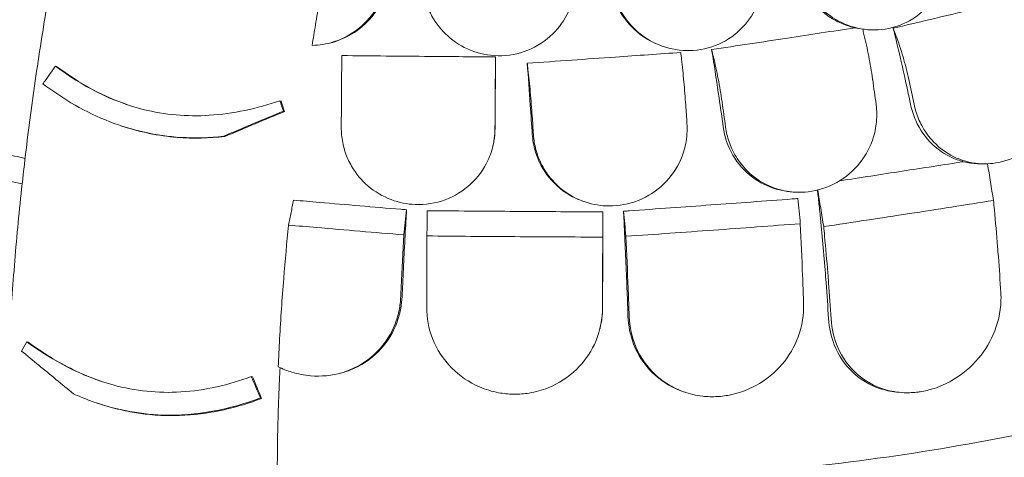
# Model space of a CAD drawing. Units: millimetres. Extents: x -6491 to 29729, y -11999 to 4219.
# Drawn here: x 1705 to 2601, y 1876 to 2275 of the extents above; entities that cross this region are included whole.
import ezdxf

# ---------------------------------------------------------------- set-up
doc = ezdxf.new("R2010")
doc.units = ezdxf.units.MM

msp = doc.modelspace()

# ---------------------------------------------------------------- linework, layer by layer
at = {"color": 0, "linetype": 'Continuous', "lineweight": 0, "extrusion": (-5.55112e-17, 0.816497, 0.57735)}
for p, q in [((2475.84, 2266.04), (2473.57, 2266.28)), ((1985.77, 2253.38), (1987.26, 2253.72)), ((2290.14, 2250.93), (2289.09, 2251.31)), ((1737.76, 2232.8), (1738.78, 2232.46)), ((1942.05, 2201.2), (1943.07, 2200.86)), ((1797.34, 2178.4), (1798.36, 2178.06)), ((2135.85, 2159.52), (2135.94, 2159.91)), ((2583.27, 2143.63), (2580.3, 2143.64)), ((2407.88, 2118.07), (2405.68, 2118.3)), ((2219.83, 2108.91), (2218.77, 2109.27)), ((2233.45, 1993.72), (2233.55, 1994.13)), ((1711.77, 1981.48), (1712.92, 1981.09)), ((1916.06, 1949.87), (1917.21, 1949.49)), ((1997.22, 1952.91), (1998.58, 1953.28)), ((1924.29, 1930.28), (1925.46, 1929.89)), ((2310.89, 1935.45), (2309.72, 1935.84)), ((2505.66, 1935.43), (2503.18, 1935.68)), ((1775.56, 1925.66), (1776.77, 1925.26))]:
    msp.add_line(p, q, dxfattribs=at)
at = {"color": 0, "linetype": 'Continuous', "lineweight": 0}
for points, knots in [([(1791.05, 2559.6), (1788.13, 2549.55), (1785.25, 2539.29), (1779.57, 2518.44), (1776.77, 2507.84), (1771.28, 2486.36), (1768.58, 2475.48), (1763.31, 2453.48), (1760.73, 2442.39), (1755.66, 2419.89), (1753.18, 2408.49), (1748.33, 2385.45), (1745.95, 2373.81), (1741.34, 2350.36), (1739.09, 2338.54), (1734.74, 2314.8), (1732.63, 2302.87), (1728.57, 2278.97), (1726.61, 2266.99), (1722.85, 2243.06), (1721.06, 2231.11), (1717.62, 2207.27), (1715.98, 2195.33), (1712.85, 2171.44), (1711.37, 2159.5), (1708.56, 2135.69), (1707.25, 2123.82), (1704.78, 2100.22), (1703.64, 2088.49), (1701.54, 2065.22), (1700.57, 2053.69), (1698.83, 2030.89), (1698.06, 2019.63), (1696.69, 1997.41), (1696.1, 1986.48), (1694.85, 1959.42), (1694.31, 1943.47), (1693.66, 1912.37), (1693.54, 1897.21), (1693.64, 1882.54)], [-792.254165, -792.254165, -792.254165, -792.254165, -756.180358, -756.180358, -720.10655, -720.10655, -684.032743, -684.032743, -647.958935, -647.958935, -611.885128, -611.885128, -575.811321, -575.811321, -539.737513, -539.737513, -503.663706, -503.663706, -467.589898, -467.589898, -431.516091, -431.516091, -395.442284, -395.442284, -359.368476, -359.368476, -323.294669, -323.294669, -287.220861, -287.220861, -251.147054, -251.147054, -215.073247, -215.073247, -178.999439, -178.999439, -124.888728, -124.888728, -70.778017, -70.778017, -70.778017, -70.778017]), ([(2465.44, 2267.62), (2458.28, 2269.26), (2451.4, 2272.04), (2437.21, 2280.57), (2430.32, 2286.77), (2418.98, 2301.6), (2414.73, 2310.14), (2411.55, 2321.35), (2411.04, 2323.52), (2410.63, 2325.71)], [2.597755, 2.597755, 2.597755, 2.597755, 4.833399, 4.833399, 7.591487, 7.591487, 10.432015, 10.432015, 11.108751, 11.108751, 11.108751, 11.108751]), ([(2042.04, 2315.57), (2041.66, 2312.46), (2041.09, 2309.36), (2038.18, 2297.91), (2034.57, 2289.92), (2024.95, 2275.98), (2019.16, 2270.04), (2005.62, 2260.27), (1997.94, 2256.58), (1988.96, 2254.13), (1988.11, 2253.92), (1987.26, 2253.72)], [-11.583862, -11.583862, -11.583862, -11.583862, -10.628133, -10.628133, -8.010672, -8.010672, -5.541507, -5.541507, -2.999483, -2.999483, -2.735746, -2.735746, -2.735746, -2.735746]), ([(2289.09, 2251.31), (2282.27, 2253.75), (2275.86, 2257.24), (2262.75, 2267.23), (2256.58, 2274.19), (2247.07, 2290.24), (2243.9, 2299.22), (2242.33, 2309.94), (2242.17, 2311.38), (2242.04, 2312.82)], [2.713171, 2.713171, 2.713171, 2.713171, 4.893483, 4.893483, 7.658265, 7.658265, 10.5055, 10.5055, 10.945546, 10.945546, 10.945546, 10.945546]), ([(2424.62, 2297.27), (2425.79, 2295.54), (2427.03, 2293.86), (2433.23, 2286.18), (2439.02, 2280.95), (2452.42, 2272.32), (2460, 2269.12), (2476.19, 2265.48), (2484.7, 2265.18), (2493.01, 2266.46), (2501.94, 2267.85), (2510.48, 2271.03), (2525.67, 2280.58), (2532.18, 2286.8), (2541.95, 2300.83), (2545.36, 2308.32), (2547.38, 2316.26)], [36.525891, 36.525891, 36.525891, 36.525891, 37.154362, 37.154362, 39.485758, 39.485758, 41.959905, 41.959905, 44.540871, 44.540871, 44.540871, 47.316591, 47.316591, 50.059009, 50.059009, 52.562378, 52.562378, 52.562378, 52.562378]), ([(2500.36, 2267.23), (2522.82, 2272.54), (2545.17, 2277.86), (2589.03, 2288.37), (2610.56, 2293.56), (2631.93, 2298.75)], [0.203996, 0.203996, 0.203996, 0.203996, 7.30114, 7.30114, 14.230183, 14.230183, 14.230183, 14.230183]), ([(1978.05, 2291.37), (1976.83, 2284.41), (1975.62, 2277.36), (1973.4, 2264.07), (1972.38, 2257.85), (1971.37, 2251.59)], [314.305761, 314.305761, 314.305761, 314.305761, 316.33671, 316.33671, 318.096383, 318.096383, 318.096383, 318.096383]), ([(1971.37, 2251.59), (1977.9, 2251.71), (1984.4, 2252.75), (1999.37, 2257.41), (2007.46, 2261.8), (2020.97, 2272.9), (2026.43, 2279.29), (2030.69, 2286.44)], [45.334932, 45.334932, 45.334932, 45.334932, 47.316591, 47.316591, 50.059009, 50.059009, 52.562378, 52.562378, 52.562378, 52.562378]), ([(2252.01, 2283.4), (2253.02, 2281.58), (2254.12, 2279.79), (2259.64, 2271.63), (2265, 2265.94), (2277.75, 2256.23), (2285.12, 2252.42), (2301.19, 2247.44), (2309.78, 2246.44), (2318.32, 2247.03), (2327.51, 2247.66), (2336.46, 2250.12), (2352.75, 2258.37), (2359.94, 2264.02), (2371.19, 2277.18), (2375.38, 2284.37), (2378.2, 2292.11)], [36.525891, 36.525891, 36.525891, 36.525891, 37.154362, 37.154362, 39.485758, 39.485758, 41.959905, 41.959905, 44.540871, 44.540871, 44.540871, 47.316591, 47.316591, 50.059009, 50.059009, 52.562378, 52.562378, 52.562378, 52.562378]), ([(2077.74, 2283.85), (2078.58, 2281.95), (2079.5, 2280.08), (2084.23, 2271.49), (2089.06, 2265.38), (2100.89, 2254.66), (2107.91, 2250.25), (2123.52, 2243.97), (2132.02, 2242.26), (2140.62, 2242.14), (2149.87, 2242.01), (2159.06, 2243.73), (2176.12, 2250.59), (2183.84, 2255.63), (2196.35, 2267.81), (2201.22, 2274.62), (2204.8, 2282.1)], [36.525891, 36.525891, 36.525891, 36.525891, 37.154362, 37.154362, 39.485758, 39.485758, 41.959905, 41.959905, 44.540871, 44.540871, 44.540871, 47.316591, 47.316591, 50.059009, 50.059009, 52.562378, 52.562378, 52.562378, 52.562378]), ([(2335.07, 2247.8), (2358.2, 2251.27), (2381.27, 2254.76), (2424.72, 2261.37), (2445.12, 2264.5), (2465.44, 2267.62)], [0.241303, 0.241303, 0.241303, 0.241303, 7.301274, 7.301274, 13.58917, 13.58917, 13.58917, 13.58917]), ([(2481.53, 2220.93), (2480.51, 2227.9), (2479.34, 2234.85), (2476.72, 2248.5), (2475.28, 2255.16), (2473.73, 2261.53)], [0, 0, 0, 0, 2.113537, 2.113537, 4.227093, 4.227093, 4.227093, 4.227093]), ([(2516.08, 2197.96), (2514.29, 2206.61), (2512.43, 2215.3), (2507.73, 2236.48), (2504.83, 2248.97), (2501.81, 2261.31), (2501.33, 2263.28), (2500.85, 2265.26), (2500.36, 2267.23)], [29.704077, 29.704077, 29.704077, 29.704077, 32.157809, 32.157809, 35.683517, 35.683517, 35.683517, 36.247398, 36.247398, 36.247398, 36.247398]), ([(2502.78, 2260.72), (2505.13, 2254.43), (2507.3, 2247.85), (2511.26, 2234.33), (2513.02, 2227.42), (2514.54, 2220.49)], [0, 0, 0, 0, 2.134226, 2.134226, 4.26715, 4.26715, 4.26715, 4.26715]), ([(1998.45, 2242.32), (2025.45, 2242.04), (2052.27, 2241.78), (2098.83, 2241.38), (2118.75, 2241.23), (2138.36, 2241.09)], [337.245062, 337.245062, 337.245062, 337.245062, 344.885342, 344.885342, 350.707231, 350.707231, 350.707231, 350.707231]), ([(2138.36, 2241.09), (2138.26, 2226.97), (2138.17, 2212.66), (2138.03, 2190.93), (2137.98, 2183.48), (2137.94, 2176.07)], [307.670597, 307.670597, 307.670597, 307.670597, 311.603236, 311.603236, 313.653259, 313.653259, 313.653259, 313.653259]), ([(2167.21, 2235.36), (2194.33, 2237.21), (2221.16, 2239.07), (2267.64, 2242.35), (2287.47, 2243.77), (2306.95, 2245.17)], [337.245062, 337.245062, 337.245062, 337.245062, 344.885342, 344.885342, 350.707231, 350.707231, 350.707231, 350.707231]), ([(2345.57, 2177.44), (2344.38, 2186.21), (2343.13, 2195.02), (2340, 2216.51), (2338.06, 2229.19), (2336.05, 2241.73), (2335.73, 2243.75), (2335.4, 2245.78), (2335.07, 2247.8)], [29.704077, 29.704077, 29.704077, 29.704077, 32.157809, 32.157809, 35.683517, 35.683517, 35.683517, 36.253157, 36.253157, 36.253157, 36.253157]), ([(2336.69, 2241.12), (2338.25, 2234.68), (2339.7, 2227.96), (2342.34, 2214.18), (2343.52, 2207.16), (2344.54, 2200.13)], [0, 0, 0, 0, 2.133813, 2.133813, 4.266302, 4.266302, 4.266302, 4.266302]), ([(1737.76, 2232.8), (1734.48, 2228.16), (1731.22, 2223.51), (1727.44, 2218.1), (1726.91, 2217.33), (1726.38, 2216.56)], [498.97653, 498.97653, 498.97653, 498.97653, 500.558195, 500.558195, 500.819414, 500.819414, 500.819414, 500.819414]), ([(1942.05, 2201.2), (1921.14, 2194.03), (1899.64, 2189.24), (1857.41, 2186.6), (1837.41, 2188.33), (1788.38, 2200.64), (1761.74, 2214.66), (1737.76, 2232.8)], [-22.194318, -22.194318, -22.194318, -22.194318, -15.505944, -15.505944, -9.283661, -9.283661, 0, 0, 0, 0]), ([(1738.78, 2232.46), (1749.09, 2224.66), (1759.96, 2217.57), (1781.79, 2205.86), (1792.57, 2201.12), (1803.73, 2197.35)], [0, 0, 0, 0, 3.992689, 3.992689, 7.630311, 7.630311, 7.630311, 7.630311]), ([(1998.39, 2236.64), (1998.32, 2229.92), (1998.25, 2222.92), (1998.13, 2208.59), (1998.08, 2201.3), (1998.03, 2194.03)], [0, 0, 0, 0, 2.185252, 2.185252, 4.369114, 4.369114, 4.369114, 4.369114]), ([(2137.95, 2192.78), (2137.99, 2199.99), (2138.05, 2207.21), (2138.16, 2221.41), (2138.23, 2228.35), (2138.3, 2235.01)], [0, 0, 0, 0, 2.165659, 2.165659, 4.331338, 4.331338, 4.331338, 4.331338]), ([(2171.8, 2170.51), (2171.23, 2179.35), (2170.63, 2188.24), (2169.12, 2209.91), (2168.18, 2222.7), (2167.21, 2235.36)], [29.704077, 29.704077, 29.704077, 29.704077, 32.157809, 32.157809, 35.683517, 35.683517, 35.683517, 35.683517]), ([(2311.48, 2197.02), (2310.99, 2204.22), (2310.42, 2211.42), (2309.13, 2225.57), (2308.42, 2232.49), (2307.65, 2239.12)], [0, 0, 0, 0, 2.165659, 2.165659, 4.331338, 4.331338, 4.331338, 4.331338]), ([(2167.87, 2229.7), (2168.64, 2223.01), (2169.35, 2216.03), (2170.65, 2201.75), (2171.23, 2194.48), (2171.72, 2187.23)], [0, 0, 0, 0, 2.185252, 2.185252, 4.369114, 4.369114, 4.369114, 4.369114]), ([(2519.35, 2197.95), (2519.81, 2195.72), (2520.37, 2193.52), (2522.4, 2186.89), (2524.19, 2182.58), (2528.89, 2173.82), (2531.91, 2169.47), (2540.38, 2159.87), (2546.25, 2155.13), (2559.72, 2147.7), (2567.29, 2145.21), (2582.19, 2143.24), (2589.37, 2143.5), (2596.42, 2144.93), (2605.23, 2146.72), (2613.67, 2150.3), (2628.74, 2160.59), (2635.25, 2167.17), (2645.37, 2182.31), (2648.95, 2190.7), (2652.04, 2204.77), (2652.6, 2210.11), (2652.53, 2218.69), (2652.29, 2221.91), (2651.62, 2226.51), (2651.37, 2227.91), (2651.08, 2229.29)], [33.347006, 33.347006, 33.347006, 33.347006, 34.032974, 34.032974, 35.447825, 35.447825, 37.073345, 37.073345, 39.413477, 39.413477, 41.904853, 41.904853, 44.140244, 44.140244, 44.140244, 46.936423, 46.936423, 49.708209, 49.708209, 52.421945, 52.421945, 54.028177, 54.028177, 55.000313, 55.000313, 55.427605, 55.427605, 55.427605, 55.427605]), ([(1726.38, 2216.56), (1745.1, 2202.41), (1765.42, 2190.54), (1808.08, 2173.95), (1829.57, 2169.13), (1864.95, 2166.96), (1877.99, 2167.37), (1890.92, 2168.84)], [-24.149446, -24.149446, -24.149446, -24.149446, -16.918943, -16.918943, -10.087123, -10.087123, -6.06149, -6.06149, -6.06149, -6.06149]), ([(2484.78, 2197.94), (2483.76, 2205.32), (2482.72, 2212.73), (2481.6, 2220.4), (2481.56, 2220.67), (2481.53, 2220.93)], [30.71856, 30.71856, 30.71856, 30.71856, 32.780048, 32.780048, 32.853648, 32.853648, 32.853648, 32.853648]), ([(2347.75, 2177.21), (2348.06, 2174.95), (2348.47, 2172.71), (2350.07, 2165.94), (2351.59, 2161.5), (2355.77, 2152.39), (2358.56, 2147.81), (2366.56, 2137.56), (2372.25, 2132.37), (2385.53, 2123.88), (2393.12, 2120.79), (2408.26, 2117.64), (2415.63, 2117.32), (2422.94, 2118.18), (2432.08, 2119.26), (2440.96, 2122.16), (2457.08, 2131.22), (2464.18, 2137.26), (2475.57, 2151.55), (2479.82, 2159.63), (2483.98, 2173.41), (2484.93, 2178.69), (2485.48, 2187.25), (2485.47, 2190.49), (2485.12, 2195.13), (2484.97, 2196.54), (2484.78, 2197.94)], [33.347006, 33.347006, 33.347006, 33.347006, 34.032974, 34.032974, 35.447825, 35.447825, 37.073345, 37.073345, 39.413477, 39.413477, 41.904853, 41.904853, 44.140244, 44.140244, 44.140244, 46.936423, 46.936423, 49.708209, 49.708209, 52.421945, 52.421945, 54.028177, 54.028177, 55.000313, 55.000313, 55.427605, 55.427605, 55.427605, 55.427605]), ([(2564.45, 2145.61), (2562.46, 2146.12), (2560.5, 2146.72), (2550.25, 2150.43), (2542.65, 2155.15), (2529.71, 2167.45), (2524.5, 2174.89), (2518.71, 2187.93), (2517.13, 2192.88), (2516.08, 2197.96)], [-8.954519, -8.954519, -8.954519, -8.954519, -8.307304, -8.307304, -5.524543, -5.524543, -2.751918, -2.751918, -1.179051, -1.179051, -1.179051, -1.179051]), ([(1945.28, 2191.7), (1936.39, 2188), (1927.52, 2184.29), (1909.4, 2176.67), (1900.14, 2172.76), (1890.92, 2168.84)], [0, 0, 0, 0, 2.917285, 2.917285, 5.979741, 5.979741, 5.979741, 5.979741]), ([(1891.95, 2168.5), (1901.16, 2172.42), (1910.41, 2176.33), (1928.54, 2183.95), (1937.41, 2187.66), (1946.3, 2191.36)], [0, 0, 0, 0, 3.061599, 3.061599, 5.979753, 5.979753, 5.979753, 5.979753]), ([(1946.3, 2191.36), (1946.23, 2191.38), (1946.16, 2191.41), (1946.03, 2191.45), (1945.97, 2191.47), (1945.89, 2191.5), (1945.86, 2191.5), (1945.79, 2191.53), (1945.74, 2191.54), (1945.63, 2191.58), (1945.56, 2191.61), (1945.42, 2191.65), (1945.35, 2191.68), (1945.28, 2191.7)], [-234.0850401, -234.0850401, -234.0850401, -234.0850401, -233.9794829, -233.9794829, -233.8969682, -233.8969682, -233.8557108, -233.8557108, -233.7896991, -233.7896991, -233.6840802, -233.6840802, -233.58244, -233.58244, -233.58244, -233.58244]), ([(1891.95, 2168.5), (1877.54, 2166.86), (1863.07, 2166.54), (1831.3, 2169.14), (1814.57, 2172.63), (1798.36, 2178.06)], [6.022839, 6.022839, 6.022839, 6.022839, 10.483206, 10.483206, 15.794569, 15.794569, 15.794569, 15.794569]), ([(2172.86, 2170.16), (2173.01, 2167.88), (2173.27, 2165.62), (2174.39, 2158.73), (2175.62, 2154.19), (2179.21, 2144.77), (2181.71, 2139.98), (2189.09, 2129.12), (2194.5, 2123.49), (2207.35, 2113.97), (2214.82, 2110.28), (2229.9, 2105.94), (2237.33, 2105.04), (2244.77, 2105.32), (2254.07, 2105.67), (2263.22, 2107.86), (2280.09, 2115.61), (2287.65, 2121.07), (2300.1, 2134.42), (2304.94, 2142.15), (2310.08, 2155.56), (2311.41, 2160.75), (2312.58, 2169.24), (2312.79, 2172.47), (2312.77, 2177.12), (2312.72, 2178.54), (2312.63, 2179.96)], [33.347006, 33.347006, 33.347006, 33.347006, 34.032974, 34.032974, 35.447825, 35.447825, 37.073345, 37.073345, 39.413477, 39.413477, 41.904853, 41.904853, 44.140244, 44.140244, 44.140244, 46.936423, 46.936423, 49.708209, 49.708209, 52.421945, 52.421945, 54.028177, 54.028177, 55.000313, 55.000313, 55.427605, 55.427605, 55.427605, 55.427605]), ([(1617.1, 2169.89), (1618.67, 2169.53), (1620.24, 2169.16), (1645, 2163.42), (1668.07, 2158.12), (1697.19, 2151.49), (1703.61, 2150.03), (1710.08, 2148.56)], [302.420566, 302.420566, 302.420566, 302.420566, 302.917173, 302.917173, 310.25347, 310.25347, 312.306176, 312.306176, 312.306176, 312.306176]), ([(1997.93, 2176.92), (1997.92, 2174.64), (1998.02, 2172.36), (1998.66, 2165.4), (1999.57, 2160.77), (2001.13, 2155.6), (2001.35, 2154.93), (2001.57, 2154.26)], [33.347006, 33.347006, 33.347006, 33.347006, 34.032974, 34.032974, 35.447825, 35.447825, 35.659468, 35.659468, 35.659468, 35.659468]), ([(2001.57, 2154.26), (2003.07, 2149.81), (2005.02, 2145.51), (2011.29, 2134.71), (2016.31, 2128.67), (2028.5, 2118.16), (2035.7, 2113.9), (2050.45, 2108.38), (2057.79, 2106.89), (2065.22, 2106.58), (2074.51, 2106.2), (2083.77, 2107.66), (2101.06, 2114.06), (2108.95, 2118.91), (2122.23, 2131.25), (2127.56, 2138.57), (2133.6, 2151.54), (2135.28, 2156.61), (2137.03, 2164.99), (2137.47, 2168.19), (2137.78, 2172.83), (2137.83, 2174.25), (2137.84, 2175.68)], [35.659468, 35.659468, 35.659468, 35.659468, 37.073345, 37.073345, 39.413477, 39.413477, 41.904853, 41.904853, 44.140244, 44.140244, 44.140244, 46.936423, 46.936423, 49.708209, 49.708209, 52.421945, 52.421945, 54.028177, 54.028177, 55.000313, 55.000313, 55.427605, 55.427605, 55.427605, 55.427605]), ([(2137.94, 2176.07), (2137.92, 2172.13), (2137.56, 2168.2), (2136.61, 2162.84), (2136.3, 2161.37), (2135.94, 2159.91)], [-23.264467, -23.264467, -23.264467, -23.264467, -22.077953, -22.077953, -21.625151, -21.625151, -21.625151, -21.625151]), ([(2218.77, 2109.27), (2215.25, 2110.45), (2211.83, 2111.92), (2200.35, 2117.98), (2193.13, 2123.89), (2181.48, 2138.15), (2177.16, 2146.35), (2173.06, 2160.17), (2172.14, 2165.32), (2171.8, 2170.51)], [-9.438053, -9.438053, -9.438053, -9.438053, -8.31584, -8.31584, -5.523998, -5.523998, -2.751882, -2.751882, -1.179051, -1.179051, -1.179051, -1.179051]), ([(2405.68, 2118.3), (2401.68, 2118.72), (2397.72, 2119.49), (2386.03, 2122.88), (2378.7, 2126.56), (2365.01, 2136.89), (2358.97, 2143.73), (2349.81, 2159.5), (2346.81, 2168.29), (2345.57, 2177.44)], [-9.270288, -9.270288, -9.270288, -9.270288, -8.03818, -8.03818, -5.54482, -5.54482, -2.782736, -2.782736, -0.00195, -0.00195, -0.00195, -0.00195]), ([(1890.92, 2168.84), (1890.98, 2168.82), (1891.04, 2168.8), (1891.17, 2168.76), (1891.24, 2168.73), (1891.36, 2168.69), (1891.4, 2168.68), (1891.47, 2168.66), (1891.5, 2168.65), (1891.58, 2168.62), (1891.64, 2168.6), (1891.78, 2168.55), (1891.86, 2168.52), (1891.95, 2168.5)], [233.5987719, 233.5987719, 233.5987719, 233.5987719, 233.6840802, 233.6840802, 233.7896991, 233.7896991, 233.8557108, 233.8557108, 233.8969682, 233.8969682, 233.9794829, 233.9794829, 234.1028539, 234.1028539, 234.1028539, 234.1028539]), ([(1707.44, 2125.39), (1699.74, 2127.14), (1692.05, 2128.88), (1659.56, 2136.27), (1634.98, 2141.94), (1610.67, 2147.62)], [0.163148, 0.163148, 0.163148, 0.163148, 2.634919, 2.634919, 10.638984, 10.638984, 10.638984, 10.638984]), ([(2451.48, 2128.14), (2470.59, 2131.08), (2489.62, 2134.01), (2527.28, 2139.84), (2545.91, 2142.73), (2564.45, 2145.61)], [2.282857, 2.282857, 2.282857, 2.282857, 8.167029, 8.167029, 13.979543, 13.979543, 13.979543, 13.979543]), ([(2564.45, 2145.61), (2568.68, 2144.56), (2573, 2143.92), (2578.32, 2143.67), (2579.31, 2143.64), (2580.3, 2143.64)], [0.011386, 0.011386, 0.011386, 0.011386, 1.355097, 1.355097, 1.661976, 1.661976, 1.661976, 1.661976]), ([(2441.46, 2002.54), (2440.81, 2013.38), (2440.06, 2024.35), (2439.23, 2035.44), (2438.94, 2039.31), (2438.64, 2043.18), (2436.88, 2065.08), (2435.23, 2083.03), (2432.99, 2104.86), (2432.51, 2109.45), (2432.01, 2114.09), (2431.81, 2115.97), (2431.6, 2117.84), (2431.4, 2119.71)], [11.6539, 11.6539, 11.6539, 11.6539, 14.94933, 14.94933, 14.94933, 16.099555, 16.099555, 21.466073, 21.466073, 22.867784, 22.867784, 22.867784, 23.432485, 23.432485, 23.432485, 23.432485]), ([(1954.51, 2110.54), (1953.75, 2106.75), (1952.98, 2102.96), (1951.46, 2095.38), (1950.7, 2091.59), (1949.94, 2087.81)], [-2.367898, -2.367898, -2.367898, -2.367898, -1.183752, -1.183752, -0.000458, -0.000458, -0.000458, -0.000458]), ([(1954.51, 2110.54), (1962.39, 2109.86), (1970.23, 2109.18), (2002.21, 2106.43), (2027.03, 2104.32), (2054, 2102.06), (2055.71, 2101.92), (2057.43, 2101.77)], [307.889956, 307.889956, 307.889956, 307.889956, 310.25347, 310.25347, 317.589767, 317.589767, 318.086374, 318.086374, 318.086374, 318.086374]), ([(2254.85, 2100.48), (2256.57, 2100.6), (2258.28, 2100.72), (2285.32, 2102.62), (2310.2, 2104.4), (2358.72, 2107.93), (2383.47, 2109.75), (2410.2, 2111.76), (2411.9, 2111.88), (2413.6, 2112.01)], [302.420566, 302.420566, 302.420566, 302.420566, 302.917173, 302.917173, 310.25347, 310.25347, 317.589767, 317.589767, 318.086374, 318.086374, 318.086374, 318.086374]), ([(2591.59, 2110.34), (2566.19, 2106.27), (2540.59, 2102.23), (2489.05, 2094.26), (2463.11, 2090.32), (2437.04, 2086.43)], [0.163148, 0.163148, 0.163148, 0.163148, 8.167238, 8.167238, 16.171298, 16.171298, 16.171298, 16.171298]), ([(2598.33, 2026.21), (2597.66, 2037.04), (2596.9, 2048.01), (2596.05, 2059.11), (2595.83, 2062.07), (2595.59, 2065.03), (2594.45, 2079.35), (2593.46, 2090.66), (2592.41, 2101.81), (2592.14, 2104.65), (2591.87, 2107.49), (2591.59, 2110.34)], [366.882112, 366.882112, 366.882112, 366.882112, 370.179279, 370.179279, 370.179279, 371.059936, 371.059936, 374.437109, 374.437109, 374.437109, 375.297278, 375.297278, 375.297278, 375.297278]), ([(2057.43, 2101.77), (2057.14, 2097.1), (2056.87, 2092.49), (2055.59, 2070.54), (2054.65, 2052.51), (2053.65, 2030.51), (2053.48, 2026.63), (2053.31, 2022.74)], [322.574166, 322.574166, 322.574166, 322.574166, 323.975877, 323.975877, 329.342395, 329.342395, 330.492621, 330.492621, 330.492621, 330.492621]), ([(2076.13, 2100.91), (2077.85, 2100.9), (2079.57, 2100.88), (2106.65, 2100.65), (2131.65, 2100.46), (2180.56, 2100.14), (2205.57, 2100), (2232.68, 2099.88), (2234.4, 2099.87), (2236.12, 2099.86)], [302.420566, 302.420566, 302.420566, 302.420566, 302.917173, 302.917173, 310.25347, 310.25347, 317.589767, 317.589767, 318.086374, 318.086374, 318.086374, 318.086374]), ([(2236.12, 2099.86), (2236.1, 2095.18), (2236.08, 2090.55), (2235.98, 2068.55), (2235.91, 2050.48), (2235.83, 2028.44), (2235.82, 2024.55), (2235.8, 2020.65), (2235.79, 2017.89), (2235.78, 2015.13), (2235.78, 2012.38)], [322.574166, 322.574166, 322.574166, 322.574166, 323.975877, 323.975877, 329.342395, 329.342395, 330.492621, 330.492621, 330.492621, 331.310042, 331.310042, 331.310042, 331.310042]), ([(2258.9, 2004.87), (2258.72, 2010.35), (2258.54, 2015.85), (2258.34, 2021.39), (2258.2, 2025.28), (2258.05, 2029.17), (2257.2, 2051.18), (2256.4, 2069.22), (2255.33, 2091.18), (2255.09, 2095.8), (2254.85, 2100.48)], [363.198903, 363.198903, 363.198903, 363.198903, 364.838243, 364.838243, 364.838243, 365.988468, 365.988468, 371.354986, 371.354986, 372.756697, 372.756697, 372.756697, 372.756697]), ([(2415.79, 2089.11), (2389.52, 2087.11), (2363.12, 2085.15), (2310.18, 2081.3), (2283.63, 2079.42), (2257.04, 2077.58)], [0.163148, 0.163148, 0.163148, 0.163148, 8.167216, 8.167216, 16.171279, 16.171279, 16.171279, 16.171279]), ([(2418.76, 2016.04), (2418.58, 2021.51), (2418.38, 2027.02), (2418.18, 2032.56), (2418.07, 2035.54), (2417.96, 2038.51), (2417.23, 2057.55), (2416.53, 2073.54), (2415.79, 2089.11)], [13.857998, 13.857998, 13.857998, 13.857998, 15.496467, 15.496467, 15.496467, 16.377125, 16.377125, 21.132815, 21.132815, 21.132815, 21.132815]), ([(1949.94, 2087.81), (1948.35, 2071.9), (1946.86, 2055.53), (1944.06, 2020.74), (1942.8, 2002.32), (1941.32, 1975.67), (1940.9, 1967.14), (1940.54, 1958.74)], [333.165024, 333.165024, 333.165024, 333.165024, 338.059566, 338.059566, 343.512136, 343.512136, 346.118607, 346.118607, 346.118607, 346.118607]), ([(2054.85, 2078.91), (2028.31, 2081.09), (2001.82, 2083.33), (1966.93, 2086.33), (1958.43, 2087.07), (1949.94, 2087.81)], [5.58671, 5.58671, 5.58671, 5.58671, 13.590776, 13.590776, 16.171279, 16.171279, 16.171279, 16.171279]), ([(2437.04, 2086.43), (2437.32, 2083.59), (2437.59, 2080.74), (2437.86, 2077.9), (2438.9, 2066.79), (2439.89, 2055.52), (2441.04, 2041.21), (2441.28, 2038.2), (2441.5, 2035.2), (2442.35, 2024.1), (2443.11, 2013.13), (2443.78, 2002.3)], [-20.613998, -20.613998, -20.613998, -20.613998, -19.753998, -19.753998, -19.753998, -16.389602, -16.389602, -15.496694, -15.496694, -15.496694, -12.199267, -12.199267, -12.199267, -12.199267]), ([(2052.02, 2022.39), (2052.15, 2025.36), (2052.28, 2028.34), (2053.15, 2047.36), (2053.97, 2063.35), (2054.85, 2078.91)], [15.496467, 15.496467, 15.496467, 15.496467, 16.377125, 16.377125, 21.132815, 21.132815, 21.132815, 21.132815]), ([(2075.93, 2077.93), (2075.86, 2062.38), (2075.8, 2046.4), (2075.73, 2027.34), (2075.72, 2024.32), (2075.71, 2021.3), (2075.7, 2018.53), (2075.69, 2015.77), (2075.69, 2013.02)], [-21.132202, -21.132202, -21.132202, -21.132202, -16.389602, -16.389602, -15.496694, -15.496694, -15.496694, -14.679209, -14.679209, -14.679209, -14.679209]), ([(2235.92, 2076.88), (2209.27, 2076.97), (2182.58, 2077.1), (2129.23, 2077.45), (2102.55, 2077.67), (2075.93, 2077.93)], [0.163148, 0.163148, 0.163148, 0.163148, 8.167214, 8.167214, 16.171279, 16.171279, 16.171279, 16.171279]), ([(2235.68, 2011.97), (2235.68, 2014.72), (2235.69, 2017.48), (2235.7, 2020.24), (2235.71, 2023.22), (2235.72, 2026.21), (2235.79, 2045.27), (2235.85, 2061.29), (2235.92, 2076.88)], [14.679263, 14.679263, 14.679263, 14.679263, 15.496467, 15.496467, 15.496467, 16.377125, 16.377125, 21.132815, 21.132815, 21.132815, 21.132815]), ([(2257.04, 2077.58), (2257.78, 2062.05), (2258.47, 2046.09), (2259.21, 2027.06), (2259.32, 2024.04), (2259.43, 2021.02), (2259.64, 2015.48), (2259.83, 2009.97), (2260.01, 2004.5)], [-21.132202, -21.132202, -21.132202, -21.132202, -16.389602, -16.389602, -15.496694, -15.496694, -15.496694, -13.857115, -13.857115, -13.857115, -13.857115]), ([(1939.72, 1865.2), (1997.88, 1859.34), (2056.68, 1855.69), (2206.09, 1852.14), (2296.89, 1855.27), (2475.66, 1872.02), (2563.61, 1885.62), (2733.22, 1922.79), (2814.86, 1946.36), (2944.54, 1993.81), (2995.1, 2015.28), (3042.95, 2038.72)], [3.7540996, 3.7540996, 3.7540996, 3.7540996, 3.8857981, 3.8857981, 4.0878108, 4.0878108, 4.2898236, 4.2898236, 4.4918363, 4.4918363, 4.6305643, 4.6305643, 4.6305643, 4.6305643]), ([(2443.78, 2002.3), (2444.34, 1993.19), (2446.43, 1984.41), (2454.05, 1966.86), (2460.1, 1958.46), (2474.87, 1945.56), (2483.24, 1940.86), (2498.2, 1936.35), (2504.11, 1935.35), (2514.47, 1934.92), (2518.8, 1935.12), (2523.74, 1935.76), (2524.34, 1935.85), (2524.95, 1935.94), (2529.18, 1936.6), (2533.38, 1937.6), (2543.12, 1940.76), (2548.54, 1943.17), (2562.96, 1951.44), (2571.17, 1958.38), (2584.3, 1974.04), (2589.31, 1982.54), (2596.69, 2001.56), (2598.62, 2012.12), (2598.45, 2023.8), (2598.4, 2025.01), (2598.33, 2026.21)], [-13.106253, -13.106253, -13.106253, -13.106253, -10.134612, -10.134612, -6.643556, -6.643556, -3.450693, -3.450693, -1.531493, -1.531493, -0.184202, -0.184202, 0.003165, 0.003165, 0.003165, 1.316658, 1.316658, 3.097518, 3.097518, 6.303311, 6.303311, 9.325353, 9.325353, 12.715905, 12.715905, 13.109419, 13.109419, 13.109419, 13.109419]), ([(1940.54, 1958.74), (1944.57, 1956.76), (1948.76, 1955.09), (1958.59, 1952.08), (1964.25, 1950.98), (1969.96, 1950.49), (1979.75, 1949.65), (1989.45, 1950.62), (2008.36, 1956.16), (2017.26, 1960.91), (2032.98, 1973.84), (2039.5, 1982.12), (2046.84, 1996.92), (2048.88, 2002.72), (2051.12, 2012.78), (2051.7, 2016.91), (2051.98, 2021.52), (2052, 2021.95), (2052.02, 2022.39)], [48.424524, 48.424524, 48.424524, 48.424524, 49.776422, 49.776422, 51.509066, 51.509066, 51.509066, 54.476845, 54.476845, 57.645655, 57.645655, 61.020734, 61.020734, 62.998625, 62.998625, 64.329097, 64.329097, 64.466673, 64.466673, 64.466673, 64.466673]), ([(2053.31, 2022.74), (2053.16, 2019.06), (2052.74, 2015.4), (2051.06, 2006.28), (2049.45, 2000.92), (2043.58, 1987.08), (2038.28, 1979.15), (2024.51, 1965.31), (2015.95, 1959.64), (2003.8, 1954.86), (2001.22, 1954), (1998.58, 1953.28)], [-26.578945, -26.578945, -26.578945, -26.578945, -25.402809, -25.402809, -23.595638, -23.595638, -20.518893, -20.518893, -17.260215, -17.260215, -16.406516, -16.406516, -16.406516, -16.406516]), ([(2075.69, 2013.02), (2075.65, 2003.24), (2077.47, 1993.55), (2084.89, 1974.52), (2090.78, 1965.4), (2105.57, 1950.42), (2114.17, 1944.51), (2129.35, 1937.96), (2135.18, 1936.18), (2145.6, 1934.26), (2150.07, 1933.81), (2154.86, 1933.72), (2155.17, 1933.72), (2155.47, 1933.72), (2159.96, 1933.69), (2164.44, 1934.03), (2174.83, 1935.69), (2180.63, 1937.31), (2195.93, 1943.45), (2204.67, 1949.18), (2218.82, 1962.93), (2224.32, 1970.67), (2232.68, 1988.48), (2235.17, 1998.6), (2235.65, 2009.95), (2235.67, 2010.96), (2235.68, 2011.97)], [-12.986639, -12.986639, -12.986639, -12.986639, -9.866273, -9.866273, -6.465865, -6.465865, -3.2744, -3.2744, -1.43478, -1.43478, -0.087395, -0.087395, 0.00338, 0.00338, 0.00338, 1.351854, 1.351854, 3.170884, 3.170884, 6.378458, 6.378458, 9.36717, 9.36717, 12.667155, 12.667155, 12.990018, 12.990018, 12.990018, 12.990018]), ([(2235.78, 2012.38), (2235.77, 2011.21), (2235.74, 2010.05), (2235.45, 2003.89), (2234.73, 1998.96), (2233.55, 1994.13)], [-13.002606, -13.002606, -13.002606, -13.002606, -12.629798, -12.629798, -11.032439, -11.032439, -11.032439, -11.032439]), ([(2260.01, 2004.5), (2260.33, 1994.94), (2262.38, 1985.61), (2270.14, 1967.28), (2276.22, 1958.56), (2291.23, 1944.67), (2299.85, 1939.4), (2315.06, 1933.94), (2320.94, 1932.57), (2331.4, 1931.4), (2335.88, 1931.29), (2340.77, 1931.57), (2341.17, 1931.59), (2341.57, 1931.62), (2345.99, 1931.94), (2350.39, 1932.63), (2360.58, 1935.08), (2366.26, 1937.12), (2381.24, 1944.38), (2389.77, 1950.75), (2403.46, 1965.51), (2408.72, 1973.66), (2416.54, 1992.09), (2418.71, 2002.42), (2418.81, 2013.88), (2418.79, 2014.96), (2418.76, 2016.04)], [-13.024109, -13.024109, -13.024109, -13.024109, -9.953666, -9.953666, -6.52526, -6.52526, -3.334004, -3.334004, -1.475324, -1.475324, -0.117755, -0.117755, 0.003353, 0.003353, 0.003353, 1.340434, 1.340434, 3.147071, 3.147071, 6.354295, 6.354295, 9.353659, 9.353659, 12.682102, 12.682102, 13.027463, 13.027463, 13.027463, 13.027463]), ([(2309.72, 1935.84), (2308.55, 1936.24), (2307.39, 1936.66), (2296.79, 1940.81), (2288.38, 1946.3), (2273.75, 1960.61), (2267.9, 1969.56), (2260.94, 1987.48), (2259.19, 1996.08), (2258.9, 2004.87)], [3.180887, 3.180887, 3.180887, 3.180887, 3.566278, 3.566278, 6.754121, 6.754121, 10.213937, 10.213937, 13.044936, 13.044936, 13.044936, 13.044936]), ([(2503.18, 1935.68), (2497.92, 1936.23), (2492.82, 1937.34), (2478.79, 1942.1), (2470.63, 1947.04), (2456.28, 1960.43), (2450.47, 1969.11), (2443.7, 1986.27), (2441.95, 1994.28), (2441.46, 2002.54)], [2.015267, 2.015267, 2.015267, 2.015267, 3.703109, 3.703109, 6.895289, 6.895289, 10.425562, 10.425562, 13.130717, 13.130717, 13.130717, 13.130717]), ([(1916.06, 1949.87), (1895.54, 1942.2), (1874.07, 1937.05), (1831.17, 1934.48), (1810.7, 1936.56), (1761.9, 1949.93), (1735.69, 1963.89), (1711.77, 1981.48)], [-22.312108, -22.312108, -22.312108, -22.312108, -15.360432, -15.360432, -8.915607, -8.915607, 0, 0, 0, 0]), ([(1712.92, 1981.09), (1725.89, 1971.56), (1739.61, 1963.04), (1762.51, 1951.85), (1771.18, 1948.25), (1780.05, 1945.25)], [0, 0, 0, 0, 4.832567, 4.832567, 7.677478, 7.677478, 7.677478, 7.677478]), ([(1754.33, 1933.95), (1748.97, 1938.35), (1743.61, 1942.75), (1727.8, 1955.78), (1717.35, 1964.42), (1706.92, 1973.07)], [0, 0, 0, 0, 2.085455, 2.085455, 6.151875, 6.151875, 6.151875, 6.151875]), ([(1939.76, 1856.45), (1939.69, 1865.89), (1939.72, 1875.54), (1939.96, 1895.21), (1940.17, 1905.23), (1940.77, 1925.59), (1941.16, 1935.93), (1941.82, 1950.23), (1942.01, 1954.08), (1942.21, 1957.94)], [-1626.551037, -1626.551037, -1626.551037, -1626.551037, -1591.428935, -1591.428935, -1556.306832, -1556.306832, -1521.18473, -1521.18473, -1508.326241, -1508.326241, -1508.326241, -1508.326241]), ([(1754.33, 1933.95), (1758.78, 1931.96), (1763.29, 1930.11), (1789.92, 1920.13), (1812.36, 1915.51), (1866.36, 1913.65), (1896.06, 1919.68), (1924.29, 1930.28)], [-18.206225, -18.206225, -18.206225, -18.206225, -16.733488, -16.733488, -9.620473, -9.620473, 0, 0, 0, 0]), ([(1925.46, 1929.89), (1910.59, 1924.3), (1895.23, 1919.95), (1866.75, 1915.11), (1853.91, 1914.04), (1834.37, 1914.3), (1827.85, 1914.69), (1816.1, 1915.98), (1810.87, 1916.75), (1799.57, 1918.87), (1793.53, 1920.28), (1783.91, 1922.97), (1780.33, 1924.07), (1776.77, 1925.26)], [0, 0, 0, 0, 5.073059, 5.073059, 9.127852, 9.127852, 11.149173, 11.149173, 12.771657, 12.771657, 14.667093, 14.667093, 15.806778, 15.806778, 15.806778, 15.806778])]:
    msp.add_open_spline(points, degree=3, knots=knots, dxfattribs=at)
for points in [[(2465.44, 2267.62), (2467.79, 2267.09), (2470.16, 2266.68), (2472.55, 2266.39)], [(2473.73, 2261.53), (2473.34, 2263.15), (2472.94, 2264.77), (2472.55, 2266.39)], [(2473.57, 2266.28), (2473.23, 2266.31), (2472.89, 2266.35), (2472.55, 2266.39)], [(2502.78, 2260.72), (2501.98, 2262.89), (2501.17, 2265.06), (2500.36, 2267.23)], [(1998.39, 2236.64), (1998.41, 2238.53), (1998.43, 2240.43), (1998.45, 2242.32)], [(2138.3, 2235.01), (2138.32, 2237.04), (2138.34, 2239.06), (2138.36, 2241.09)], [(2307.65, 2239.12), (2307.42, 2241.13), (2307.18, 2243.15), (2306.95, 2245.17)], [(2336.69, 2241.12), (2336.15, 2243.35), (2335.61, 2245.58), (2335.07, 2247.8)], [(2167.87, 2229.7), (2167.65, 2231.59), (2167.43, 2233.47), (2167.21, 2235.36)], [(2514.54, 2220.49), (2516.2, 2212.97), (2517.8, 2205.44), (2519.35, 2197.95)], [(1945.28, 2191.7), (1944.2, 2194.87), (1943.12, 2198.03), (1942.05, 2201.2)], [(1943.07, 2200.86), (1944.14, 2197.69), (1945.22, 2194.53), (1946.3, 2191.36)], [(2312.63, 2179.96), (2312.26, 2185.63), (2311.87, 2191.32), (2311.48, 2197.02)], [(2344.54, 2200.13), (2345.64, 2192.48), (2346.71, 2184.83), (2347.75, 2177.21)], [(1998.03, 2194.03), (1998, 2188.31), (1997.97, 2182.61), (1997.93, 2176.92)], [(2137.84, 2175.68), (2137.88, 2181.36), (2137.91, 2187.07), (2137.95, 2192.78)], [(2171.72, 2187.23), (2172.11, 2181.52), (2172.49, 2175.83), (2172.86, 2170.16)], [(2591.59, 2110.34), (2589.79, 2121.46), (2588, 2132.57), (2586.2, 2143.68)], [(2437.04, 2086.43), (2435.24, 2097.55), (2433.45, 2108.66), (2431.65, 2119.78)], [(2415.79, 2089.11), (2415.06, 2096.75), (2414.33, 2104.38), (2413.6, 2112.01)], [(2054.85, 2078.91), (2055.71, 2086.53), (2056.57, 2094.15), (2057.43, 2101.77)], [(2075.93, 2077.93), (2076, 2085.59), (2076.06, 2093.25), (2076.13, 2100.91)], [(2235.92, 2076.88), (2235.99, 2084.54), (2236.05, 2092.2), (2236.12, 2099.86)], [(2257.04, 2077.58), (2256.31, 2085.21), (2255.58, 2092.84), (2254.85, 2100.48)], [(1711.77, 1981.48), (1710.14, 1978.66), (1708.52, 1975.86), (1706.92, 1973.07)], [(1924.29, 1930.28), (1921.54, 1936.75), (1918.8, 1943.29), (1916.06, 1949.87)], [(1917.21, 1949.49), (1919.96, 1942.89), (1922.71, 1936.36), (1925.46, 1929.89)]]:
    msp.add_open_spline(points, degree=3, dxfattribs=at)

doc.saveas('drawing.dxf')
